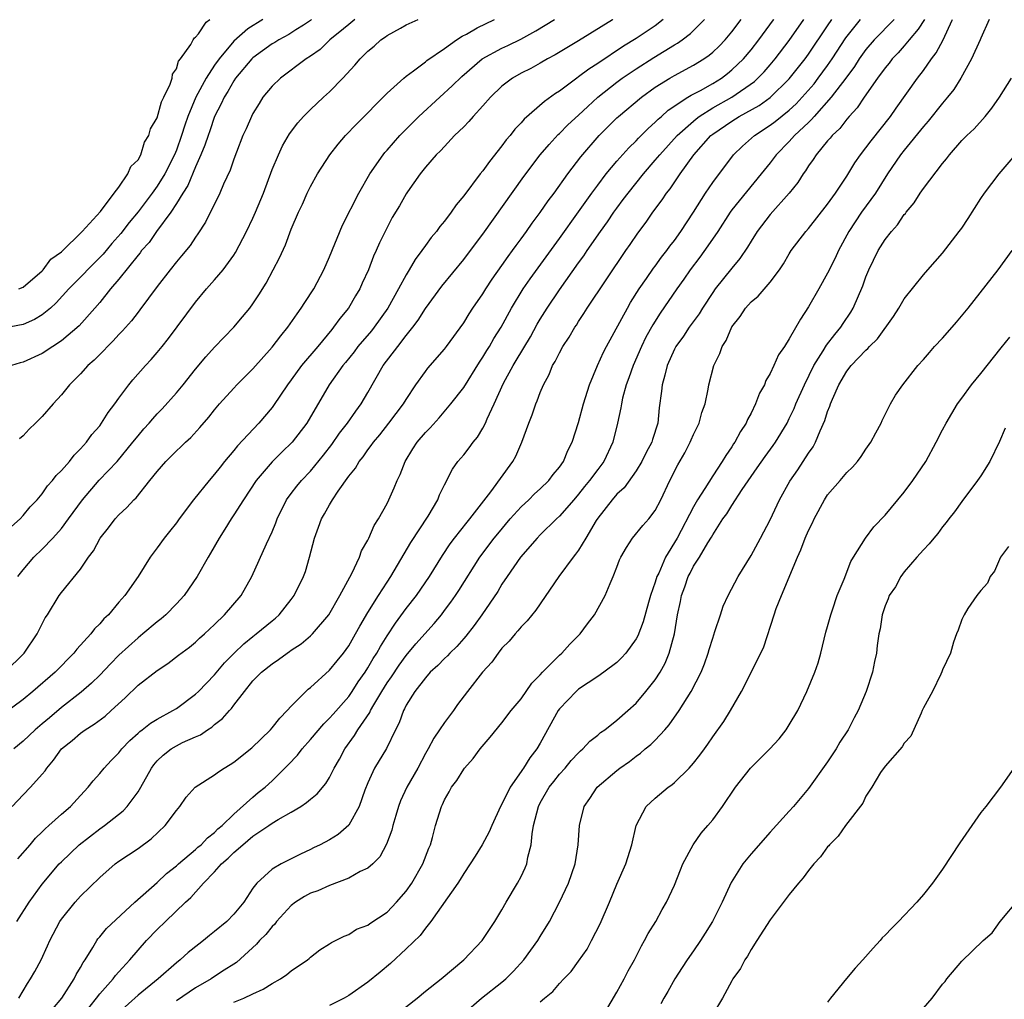
# Model space of a CAD drawing. Units: inches. Extents: x 2520000 to 2523000, y 1563000 to 1563451.
# Drawn here: x 2520307 to 2520409, y 1563349 to 1563451 of the extents above; entities that cross this region are included whole.
import ezdxf

# ---------------------------------------------------------------- set-up
doc = ezdxf.new("R2010")
doc.units = ezdxf.units.IN
doc.header["$MEASUREMENT"] = 0
doc.layers.add('LD25201563_2ft', color=193, linetype='Continuous')

msp = doc.modelspace()

# ---------------------------------------------------------------- linework, layer by layer
at = {"layer": 'LD25201563_2ft'}
for points, elevation in [([(2520368.56, 1563451.1), (2520368.55, 1563451.09), (2520365, 1563448.88), (2520362.57, 1563447.43), (2520361.77, 1563447), (2520361, 1563446.55), (2520360, 1563446), (2520359, 1563445.5), (2520358.09, 1563445), (2520357, 1563444.16), (2520355.79, 1563443), (2520355, 1563442.1), (2520353.99, 1563441), (2520353.53, 1563440.47), (2520353, 1563439.92), (2520352.06, 1563439), (2520351, 1563437.88), (2520350.59, 1563437.41), (2520350.14, 1563437), (2520349, 1563435.7), (2520348.45, 1563435), (2520347.15, 1563433.15), (2520347, 1563432.93), (2520346.31, 1563431.69), (2520345.55, 1563430.45), (2520345, 1563429.42), (2520344.2, 1563427.8), (2520343.86, 1563427), (2520343.58, 1563426.42), (2520343.06, 1563425), (2520342.41, 1563423.59), (2520342.15, 1563423), (2520341.71, 1563422.29), (2520340.96, 1563421), (2520340.07, 1563419.93), (2520339.42, 1563419), (2520339.22, 1563418.78), (2520337.76, 1563417), (2520336.07, 1563415), (2520335, 1563413.52), (2520334.6, 1563413), (2520333.16, 1563410.84), (2520333, 1563410.62), (2520331.62, 1563409), (2520329.38, 1563406.62), (2520329, 1563406.14), (2520328.04, 1563405), (2520327.58, 1563404.42), (2520327, 1563403.66), (2520326.42, 1563403), (2520324.8, 1563401), (2520323.28, 1563399), (2520323, 1563398.61), (2520322.3, 1563397.7), (2520321.73, 1563397), (2520321, 1563395.97), (2520320.27, 1563395), (2520319.03, 1563393), (2520317.64, 1563391), (2520317, 1563390.3), (2520315.91, 1563389), (2520315.43, 1563388.57), (2520315, 1563388.04), (2520314.47, 1563387.53), (2520314.08, 1563387), (2520312.6, 1563385.4), (2520312.3, 1563385), (2520310.34, 1563383), (2520308.03, 1563381), (2520307, 1563380.17), (2520305, 1563378.65)], 6332), ([(2520332.04, 1563451.1), (2520330.45, 1563450.14), (2520329, 1563448.87), (2520327.46, 1563447), (2520327, 1563446.35), (2520326.1, 1563445), (2520325.03, 1563443), (2520324.2, 1563441), (2520323.9, 1563440.1), (2520323.54, 1563439), (2520323, 1563437.49), (2520322.8, 1563437), (2520321.81, 1563435), (2520321, 1563433.72), (2520320.48, 1563433), (2520319, 1563431.05), (2520318.08, 1563429.92), (2520317.21, 1563428.79), (2520316.27, 1563427.73), (2520315.36, 1563426.64), (2520313.72, 1563425), (2520313.38, 1563424.62), (2520311.78, 1563423), (2520310.45, 1563421.55), (2520309.85, 1563421), (2520309, 1563420.31), (2520308.19, 1563419.81), (2520307, 1563419.3), (2520305, 1563418.92)], 6320), ([(2520305.11, 1563383), (2520307.11, 1563385), (2520308.46, 1563387), (2520309.32, 1563388.68), (2520309.54, 1563389), (2520310.77, 1563391), (2520311, 1563391.31), (2520313, 1563393.76), (2520313.84, 1563395), (2520314.34, 1563395.66), (2520315.05, 1563397), (2520315.91, 1563398.09), (2520316.61, 1563399), (2520317, 1563399.42), (2520317.82, 1563400.18), (2520318.57, 1563401), (2520318.8, 1563401.2), (2520320.25, 1563403), (2520321, 1563403.95), (2520321.91, 1563405), (2520323, 1563406.11), (2520323.47, 1563406.53), (2520323.95, 1563407), (2520324.5, 1563407.5), (2520325.46, 1563408.54), (2520326.39, 1563409.61), (2520327, 1563410.38), (2520327.52, 1563411), (2520329, 1563412.66), (2520329.32, 1563413), (2520331, 1563414.68), (2520333, 1563416.91), (2520333.9, 1563418.1), (2520334.64, 1563419), (2520335.6, 1563420.4), (2520336.05, 1563421), (2520336.41, 1563421.59), (2520337.34, 1563423), (2520338.4, 1563425), (2520339, 1563426.36), (2520340.34, 1563429.66), (2520342.05, 1563433), (2520343.2, 1563435), (2520344.59, 1563437), (2520344.77, 1563437.23), (2520345, 1563437.47), (2520346.33, 1563439), (2520347, 1563439.68), (2520348.33, 1563441), (2520350.5, 1563443), (2520351.81, 1563444.19), (2520352.82, 1563445.18), (2520354.93, 1563447), (2520357, 1563448.12), (2520357.6, 1563448.4), (2520358.97, 1563449.05), (2520360.55, 1563449.93), (2520362.47, 1563451.1)], 6330), ([(2520305.79, 1563398.21), (2520306.68, 1563399), (2520307, 1563399.36), (2520307.73, 1563400.27), (2520308.46, 1563401), (2520309, 1563401.63), (2520309.55, 1563402.45), (2520310.07, 1563403), (2520310.47, 1563403.53), (2520311, 1563404.04), (2520311.83, 1563405), (2520312.34, 1563405.66), (2520313, 1563406.3), (2520313.61, 1563407), (2520314.19, 1563407.81), (2520315, 1563408.73), (2520315.2, 1563409), (2520315.89, 1563410.11), (2520316.58, 1563411), (2520317, 1563411.59), (2520318.05, 1563413), (2520318.47, 1563413.53), (2520319.77, 1563415), (2520320.37, 1563415.63), (2520321, 1563416.36), (2520321.52, 1563417), (2520322.17, 1563417.83), (2520325, 1563421.62), (2520326.16, 1563423), (2520327, 1563423.94), (2520327.88, 1563425), (2520329, 1563426.53), (2520329.19, 1563426.81), (2520330.34, 1563429), (2520331, 1563430.37), (2520331.28, 1563431), (2520332.09, 1563433), (2520333, 1563435.45), (2520333.65, 1563437), (2520334.07, 1563437.93), (2520334.81, 1563439.19), (2520335.67, 1563440.33), (2520336.29, 1563441), (2520337, 1563441.71), (2520338.37, 1563443), (2520339, 1563443.56), (2520340.4, 1563445), (2520341.65, 1563446.35), (2520342.2, 1563447), (2520343, 1563447.8), (2520343.65, 1563448.35), (2520344.36, 1563449), (2520344.85, 1563449.32), (2520345, 1563449.44), (2520346.42, 1563450.21), (2520347, 1563450.57), (2520348.24, 1563451.1)], 6326), ([(2520337.1, 1563451.1), (2520337, 1563451.02), (2520336.28, 1563450.51), (2520335.49, 1563450.03), (2520334.74, 1563449.55), (2520333.71, 1563449), (2520333.28, 1563448.72), (2520333, 1563448.56), (2520331, 1563447.13), (2520330.87, 1563447), (2520329.19, 1563445), (2520329, 1563444.72), (2520328.39, 1563443.61), (2520327.99, 1563443), (2520327.69, 1563442.31), (2520327, 1563441), (2520326.5, 1563439.5), (2520326.31, 1563439), (2520325.99, 1563438.01), (2520325.57, 1563437), (2520325, 1563435.74), (2520324.19, 1563433.81), (2520323.68, 1563433), (2520323, 1563431.9), (2520322.41, 1563431), (2520320.93, 1563429), (2520320.15, 1563427.85), (2520319.38, 1563427), (2520319.22, 1563426.78), (2520319, 1563426.52), (2520317, 1563424.02), (2520316.14, 1563423), (2520315, 1563421.59), (2520314.5, 1563421), (2520312.85, 1563419.15), (2520311, 1563417.58), (2520310.09, 1563417), (2520309, 1563416.28), (2520307, 1563415.36), (2520306.71, 1563415.29), (2520305.8, 1563415)], 6322), ([(2520305.87, 1563369), (2520307, 1563370.2), (2520307.78, 1563371), (2520309, 1563372.38), (2520309.29, 1563372.71), (2520309.47, 1563373), (2520310.18, 1563373.82), (2520311.02, 1563375), (2520312.11, 1563375.89), (2520313, 1563376.66), (2520313.48, 1563377), (2520314.42, 1563377.58), (2520315.57, 1563378.43), (2520316.2, 1563379), (2520317.65, 1563380.35), (2520319, 1563381.67), (2520321, 1563383.2), (2520322.1, 1563383.9), (2520323.22, 1563384.78), (2520324.38, 1563385.62), (2520325, 1563386.14), (2520325.43, 1563386.57), (2520325.94, 1563387), (2520327, 1563387.99), (2520328.04, 1563389), (2520329.77, 1563391), (2520330.89, 1563393), (2520332.42, 1563396.42), (2520333, 1563397.66), (2520333.39, 1563398.61), (2520333.52, 1563399), (2520334.51, 1563401), (2520335, 1563401.66), (2520335.58, 1563402.42), (2520336.06, 1563403), (2520337, 1563404), (2520338.35, 1563405.65), (2520339.23, 1563406.77), (2520340.05, 1563407.95), (2520340.88, 1563409), (2520341.74, 1563410.26), (2520342.3, 1563411), (2520343, 1563412.19), (2520344.61, 1563415), (2520346.11, 1563417), (2520347, 1563418.15), (2520347.68, 1563419), (2520348.25, 1563419.75), (2520349, 1563420.96), (2520350.72, 1563423.29), (2520353, 1563426.06), (2520353.71, 1563427), (2520355, 1563428.73), (2520359.28, 1563434.72), (2520361, 1563437), (2520361.91, 1563438.09), (2520362.87, 1563439.13), (2520363, 1563439.23), (2520363.88, 1563440.12), (2520365, 1563441.15), (2520365.95, 1563442.05), (2520367, 1563443), (2520369, 1563444.59), (2520369.56, 1563445), (2520371, 1563445.97), (2520372.85, 1563447.15), (2520375, 1563448.47), (2520375.34, 1563448.66), (2520375.82, 1563449), (2520376.68, 1563449.67), (2520378.13, 1563451.1)], 6336), ([(2520373.84, 1563451.1), (2520373, 1563450.46), (2520372.47, 1563450.12), (2520371, 1563449.12), (2520369.68, 1563448.32), (2520367, 1563446.53), (2520366.06, 1563445.94), (2520365, 1563445.12), (2520364.83, 1563445), (2520363, 1563443.64), (2520362.6, 1563443.4), (2520361.43, 1563442.57), (2520359.3, 1563440.7), (2520359, 1563440.34), (2520358.34, 1563439.66), (2520357.84, 1563439), (2520357.45, 1563438.55), (2520357, 1563437.94), (2520355.69, 1563436.31), (2520355, 1563435.33), (2520354.73, 1563435), (2520353, 1563432.7), (2520352.22, 1563431.78), (2520351.69, 1563431), (2520351, 1563430.09), (2520350.5, 1563429.5), (2520350.15, 1563429), (2520349.62, 1563428.38), (2520349, 1563427.55), (2520348.62, 1563427), (2520347.93, 1563426.07), (2520347.31, 1563425), (2520347, 1563424.49), (2520346.2, 1563423), (2520345.08, 1563421), (2520343.64, 1563419), (2520343.36, 1563418.64), (2520341.96, 1563417), (2520341.55, 1563416.45), (2520340.66, 1563415.34), (2520340.37, 1563415), (2520338.94, 1563413), (2520336.61, 1563409), (2520335.08, 1563407), (2520334.02, 1563405.98), (2520333, 1563404.95), (2520331.33, 1563403), (2520330, 1563401), (2520329, 1563399.42), (2520328.71, 1563399), (2520328.06, 1563397.94), (2520327.47, 1563397), (2520326.58, 1563395.42), (2520326.33, 1563395), (2520325.19, 1563393), (2520323.81, 1563391), (2520323, 1563390.13), (2520321.91, 1563389), (2520321.42, 1563388.58), (2520321, 1563388.25), (2520319.51, 1563387), (2520319, 1563386.6), (2520317, 1563384.78), (2520316.11, 1563383.89), (2520315, 1563382.71), (2520314.15, 1563381.85), (2520313.08, 1563380.92), (2520311, 1563379.31), (2520309.74, 1563378.26), (2520309, 1563377.61), (2520308.27, 1563377), (2520307, 1563375.8), (2520306.05, 1563375)], 6334), ([(2520306.36, 1563357), (2520307.64, 1563359), (2520309, 1563360.9), (2520310.78, 1563363), (2520311, 1563363.23), (2520312.87, 1563365), (2520315, 1563366.65), (2520315.5, 1563367), (2520317.44, 1563368.56), (2520317.86, 1563369), (2520319, 1563370.54), (2520319.28, 1563371), (2520320.39, 1563373), (2520320.65, 1563373.35), (2520321, 1563373.75), (2520321.64, 1563374.36), (2520322.46, 1563375), (2520323, 1563375.33), (2520323.66, 1563375.66), (2520325, 1563376.28), (2520325.51, 1563376.49), (2520326.24, 1563377), (2520326.71, 1563377.29), (2520327, 1563377.55), (2520327.83, 1563378.17), (2520328.54, 1563379), (2520328.77, 1563379.23), (2520329, 1563379.56), (2520330.11, 1563381), (2520331, 1563382.1), (2520331.45, 1563382.55), (2520331.88, 1563383), (2520333, 1563383.89), (2520333.68, 1563384.32), (2520334.56, 1563385), (2520334.83, 1563385.17), (2520335, 1563385.3), (2520336.03, 1563385.97), (2520337, 1563386.81), (2520337.2, 1563387), (2520338.92, 1563389), (2520340.07, 1563391), (2520341.31, 1563393.31), (2520342.12, 1563395), (2520342.34, 1563395.66), (2520343, 1563396.78), (2520343.11, 1563397), (2520343.67, 1563398.33), (2520344.11, 1563399), (2520345, 1563400.61), (2520345.2, 1563401), (2520345.76, 1563402.24), (2520346.06, 1563403), (2520346.37, 1563403.63), (2520346.9, 1563405), (2520347.7, 1563406.3), (2520348.15, 1563407), (2520349, 1563408.01), (2520349.5, 1563408.5), (2520350.45, 1563409.55), (2520351.66, 1563411), (2520353, 1563412.73), (2520354.65, 1563415.35), (2520355, 1563415.87), (2520355.41, 1563416.59), (2520355.68, 1563417), (2520356.16, 1563417.84), (2520356.9, 1563419), (2520358, 1563421), (2520359.22, 1563423), (2520359.94, 1563424.06), (2520363, 1563428.27), (2520365, 1563431.05), (2520366.38, 1563433), (2520367, 1563433.84), (2520367.89, 1563435), (2520369, 1563436.32), (2520370.26, 1563437.74), (2520371, 1563438.44), (2520371.27, 1563438.73), (2520372.25, 1563439.75), (2520373, 1563440.39), (2520373.3, 1563440.7), (2520373.66, 1563441), (2520374.36, 1563441.64), (2520376.41, 1563443), (2520376.77, 1563443.23), (2520377.72, 1563443.72), (2520379, 1563444.45), (2520379.91, 1563445), (2520380.53, 1563445.47), (2520381, 1563445.85), (2520382.21, 1563447), (2520383, 1563447.95), (2520383.82, 1563449), (2520385.36, 1563451.07), (2520385.38, 1563451.1)], 6340), ([(2520306.46, 1563363.54), (2520307.73, 1563365), (2520308.31, 1563365.69), (2520309, 1563366.35), (2520309.32, 1563366.68), (2520309.7, 1563367), (2520311, 1563368.18), (2520311.94, 1563369), (2520313, 1563370.16), (2520313.8, 1563371), (2520314.31, 1563371.69), (2520315, 1563372.43), (2520315.46, 1563373), (2520316.2, 1563373.8), (2520317, 1563374.61), (2520317.3, 1563375), (2520318.13, 1563375.87), (2520319, 1563376.64), (2520319.18, 1563376.82), (2520319.44, 1563377), (2520320.3, 1563377.7), (2520321, 1563378.12), (2520322.65, 1563379), (2520323, 1563379.22), (2520325, 1563380.7), (2520325.32, 1563381), (2520327, 1563382.74), (2520328.03, 1563383.97), (2520329.04, 1563385), (2520330.03, 1563385.97), (2520331, 1563386.74), (2520331.35, 1563387), (2520333, 1563388.38), (2520333.34, 1563388.66), (2520333.72, 1563389), (2520335, 1563390.6), (2520335.31, 1563391), (2520336.29, 1563393), (2520336.47, 1563393.53), (2520336.92, 1563395), (2520337.42, 1563397), (2520337.86, 1563398.14), (2520338.14, 1563399), (2520338.47, 1563399.53), (2520339, 1563400.48), (2520339.31, 1563401), (2520339.91, 1563401.91), (2520341, 1563403.46), (2520341.7, 1563404.3), (2520342.1, 1563405), (2520342.51, 1563405.49), (2520343, 1563406.21), (2520343.35, 1563406.65), (2520343.58, 1563407), (2520344.23, 1563407.77), (2520345.2, 1563409), (2520346.73, 1563411), (2520347, 1563411.46), (2520348.01, 1563413), (2520349, 1563414.4), (2520349.26, 1563414.74), (2520351, 1563416.71), (2520351.22, 1563417), (2520353, 1563419.47), (2520353.59, 1563420.41), (2520353.97, 1563421), (2520355, 1563422.49), (2520355.31, 1563423), (2520355.98, 1563424.02), (2520357, 1563425.45), (2520357.63, 1563426.37), (2520358.11, 1563427), (2520358.47, 1563427.53), (2520359, 1563428.23), (2520359.56, 1563429), (2520360.14, 1563429.86), (2520361, 1563430.98), (2520361.82, 1563432.18), (2520362.45, 1563433), (2520363.89, 1563435), (2520365.23, 1563436.77), (2520367.15, 1563439), (2520369, 1563440.85), (2520369.17, 1563441), (2520371.55, 1563443), (2520373, 1563444.04), (2520374.52, 1563445), (2520375, 1563445.28), (2520377, 1563446.35), (2520378.07, 1563447), (2520378.62, 1563447.38), (2520379, 1563447.71), (2520379.66, 1563448.34), (2520380.29, 1563449), (2520381, 1563449.84), (2520381.97, 1563451.1)], 6338), ([(2520306.46, 1563393), (2520307, 1563393.68), (2520308.13, 1563395), (2520309, 1563395.86), (2520310.1, 1563397), (2520311, 1563398.01), (2520311.75, 1563399), (2520313.21, 1563401), (2520314.96, 1563403.04), (2520316.81, 1563405), (2520318.46, 1563407), (2520319, 1563407.69), (2520319.61, 1563408.39), (2520320.16, 1563409), (2520320.54, 1563409.46), (2520321, 1563409.96), (2520321.51, 1563410.49), (2520323, 1563412.16), (2520323.7, 1563413), (2520325, 1563414.63), (2520326.08, 1563415.92), (2520327, 1563416.93), (2520329, 1563419), (2520329.92, 1563420.08), (2520330.68, 1563421), (2520331, 1563421.44), (2520331.62, 1563422.38), (2520332.39, 1563423.61), (2520333.12, 1563425), (2520333.76, 1563426.24), (2520334.39, 1563427.61), (2520335, 1563429.23), (2520335.76, 1563431), (2520336.16, 1563431.84), (2520336.66, 1563433), (2520337, 1563433.68), (2520337.73, 1563435), (2520339.04, 1563437), (2520339.9, 1563438.1), (2520340.65, 1563439), (2520341.8, 1563440.2), (2520345, 1563443.42), (2520346.74, 1563445), (2520347, 1563445.22), (2520347.77, 1563445.77), (2520349, 1563446.7), (2520349.16, 1563446.84), (2520351, 1563448.08), (2520352.26, 1563449), (2520352.83, 1563449.36), (2520353.29, 1563449.6), (2520354.4, 1563450.25), (2520356.21, 1563451.1)], 6328), ([(2520306.54, 1563349), (2520307.46, 1563350.54), (2520307.78, 1563351), (2520308.23, 1563351.77), (2520308.88, 1563353), (2520309.56, 1563354.44), (2520309.79, 1563355), (2520310.85, 1563357), (2520311, 1563357.23), (2520312.45, 1563359), (2520313, 1563359.63), (2520315, 1563361.6), (2520316.61, 1563363), (2520317, 1563363.28), (2520319, 1563364.61), (2520320.38, 1563365.62), (2520321.85, 1563367), (2520323, 1563368.57), (2520323.36, 1563369), (2520324.02, 1563369.98), (2520324.97, 1563371.03), (2520327, 1563372.31), (2520327.39, 1563372.61), (2520328.01, 1563373), (2520328.63, 1563373.37), (2520329, 1563373.62), (2520330.87, 1563375.13), (2520332.83, 1563377), (2520333, 1563377.19), (2520333.79, 1563378.21), (2520334.58, 1563379), (2520335, 1563379.46), (2520336.53, 1563381), (2520336.77, 1563381.23), (2520337, 1563381.4), (2520339, 1563383.22), (2520339.8, 1563384.2), (2520340.44, 1563385), (2520341, 1563385.77), (2520341.72, 1563387), (2520342.17, 1563387.83), (2520343, 1563389.24), (2520344.1, 1563391), (2520345, 1563392.41), (2520345.39, 1563393), (2520347.47, 1563396.53), (2520349.29, 1563399.29), (2520350.31, 1563401), (2520350.49, 1563401.51), (2520351, 1563402.57), (2520351.82, 1563404.18), (2520352.4, 1563405), (2520353, 1563405.7), (2520353.57, 1563406.43), (2520353.98, 1563407), (2520354.45, 1563407.55), (2520355, 1563408.48), (2520355.27, 1563409), (2520355.46, 1563409.46), (2520356.18, 1563411), (2520357.16, 1563413.16), (2520358.16, 1563415), (2520358.48, 1563415.52), (2520359.98, 1563418.02), (2520360.69, 1563419.31), (2520361, 1563419.83), (2520361.72, 1563421), (2520363, 1563422.91), (2520365, 1563425.71), (2520365.55, 1563426.45), (2520365.91, 1563427), (2520367.29, 1563429), (2520368, 1563430), (2520368.68, 1563431), (2520369, 1563431.44), (2520369.67, 1563432.33), (2520370.16, 1563433), (2520371.76, 1563435), (2520373, 1563436.43), (2520373.47, 1563437), (2520375.29, 1563439), (2520377, 1563440.52), (2520377.26, 1563440.74), (2520377.6, 1563441), (2520379, 1563441.89), (2520381, 1563443.02), (2520383.35, 1563444.65), (2520383.73, 1563445), (2520384.36, 1563445.64), (2520385, 1563446.37), (2520385.53, 1563447), (2520387, 1563448.93), (2520388.53, 1563451.1)], 6342), ([(2520306.54, 1563423), (2520307, 1563423.19), (2520309, 1563424.89), (2520309.1, 1563425), (2520309.9, 1563426.1), (2520311, 1563426.89), (2520313.16, 1563429), (2520315.07, 1563431.07), (2520316.5, 1563433), (2520317, 1563433.63), (2520317.95, 1563435), (2520318.24, 1563435.76), (2520319, 1563436.48), (2520319.29, 1563437), (2520319.69, 1563438.31), (2520320.12, 1563439), (2520320.3, 1563439.7), (2520321, 1563440.84), (2520321.46, 1563442.54), (2520321.7, 1563443), (2520322.37, 1563444.37), (2520322.55, 1563445), (2520322.59, 1563445.41), (2520323, 1563445.97), (2520323.23, 1563446.77), (2520323.44, 1563447), (2520324.51, 1563448.51), (2520324.76, 1563449), (2520324.9, 1563449.2), (2520325, 1563449.26), (2520325.3, 1563449.63), (2520326.13, 1563450.83), (2520326.49, 1563451.1)], 6318), ([(2520341.64, 1563451.1), (2520341, 1563450.6), (2520340.46, 1563450.13), (2520339.03, 1563449), (2520338, 1563448), (2520337, 1563447.28), (2520336.56, 1563447), (2520333.86, 1563445), (2520333, 1563444.17), (2520332.04, 1563443), (2520331.64, 1563442.36), (2520331, 1563441.3), (2520330.84, 1563441), (2520330.29, 1563439.71), (2520329.96, 1563439), (2520329.27, 1563437.27), (2520329, 1563436.54), (2520328.62, 1563435.38), (2520327.94, 1563433.94), (2520327.55, 1563433), (2520326.04, 1563429.96), (2520325.25, 1563428.75), (2520325, 1563428.41), (2520324.45, 1563427.55), (2520323.54, 1563426.46), (2520323, 1563425.83), (2520322.35, 1563425), (2520321, 1563423.26), (2520319.19, 1563420.81), (2520319, 1563420.59), (2520318.31, 1563419.69), (2520317.38, 1563418.62), (2520317, 1563418.25), (2520316.41, 1563417.58), (2520315.81, 1563417), (2520315.43, 1563416.57), (2520315, 1563416.17), (2520314.43, 1563415.57), (2520313.77, 1563415), (2520313, 1563414.14), (2520311.84, 1563413), (2520311, 1563411.95), (2520310.13, 1563411), (2520309, 1563409.68), (2520308.31, 1563409), (2520307.64, 1563408.36), (2520307, 1563407.68), (2520306.64, 1563407.36)], 6324), ([(2520310.1, 1563347.9), (2520311.03, 1563349), (2520312.33, 1563351), (2520312.54, 1563351.46), (2520313, 1563352.21), (2520313.27, 1563352.73), (2520313.48, 1563353), (2520314.29, 1563354.29), (2520314.69, 1563355), (2520314.82, 1563355.18), (2520315, 1563355.38), (2520315.72, 1563356.28), (2520318.66, 1563359), (2520321, 1563361.07), (2520321.99, 1563362.01), (2520323, 1563362.79), (2520323.24, 1563363), (2520325, 1563364.5), (2520325.25, 1563364.75), (2520325.58, 1563365), (2520326.26, 1563365.74), (2520327, 1563366.27), (2520327.35, 1563366.65), (2520327.8, 1563367), (2520329, 1563368.18), (2520331, 1563369.97), (2520331.56, 1563370.44), (2520332.26, 1563371), (2520333, 1563371.68), (2520334.67, 1563373.33), (2520335.64, 1563374.36), (2520336.13, 1563375), (2520337, 1563375.97), (2520338.39, 1563377.61), (2520339, 1563378.21), (2520339.36, 1563378.64), (2520341, 1563380.49), (2520341.35, 1563381), (2520342, 1563382), (2520342.71, 1563383), (2520343, 1563383.45), (2520343.56, 1563384.44), (2520343.93, 1563385), (2520344.3, 1563385.7), (2520345, 1563386.81), (2520345.87, 1563388.13), (2520347, 1563389.64), (2520348.07, 1563391), (2520349.44, 1563393), (2520350.8, 1563395.2), (2520351.6, 1563396.4), (2520352.05, 1563397), (2520353.35, 1563398.65), (2520353.65, 1563399), (2520355.84, 1563401.84), (2520358.13, 1563405), (2520358.44, 1563405.56), (2520359.08, 1563407), (2520359.8, 1563409), (2520360.14, 1563409.86), (2520360.53, 1563411), (2520360.68, 1563411.32), (2520361, 1563412.21), (2520361.32, 1563413), (2520361.91, 1563414.09), (2520362.28, 1563415), (2520362.57, 1563415.43), (2520363, 1563416.35), (2520363.36, 1563417), (2520364.02, 1563417.98), (2520364.61, 1563419), (2520364.78, 1563419.22), (2520365, 1563419.59), (2520365.56, 1563420.44), (2520365.91, 1563421), (2520369.92, 1563427), (2520370.37, 1563427.63), (2520371.17, 1563428.83), (2520372.04, 1563429.96), (2520372.75, 1563431), (2520373.72, 1563432.29), (2520374.18, 1563433), (2520374.55, 1563433.45), (2520375.59, 1563435), (2520377.04, 1563437), (2520378.81, 1563439), (2520379, 1563439.15), (2520381, 1563440.52), (2520381.77, 1563441), (2520383.85, 1563442.15), (2520385, 1563442.98), (2520387, 1563444.92), (2520388.64, 1563447), (2520389, 1563447.49), (2520391, 1563450.47), (2520391.44, 1563451.1)], 6344), ([(2520313.33, 1563347.33), (2520314.67, 1563349), (2520315, 1563349.44), (2520316.4, 1563351), (2520316.65, 1563351.35), (2520317, 1563351.75), (2520318.13, 1563353), (2520319, 1563354.01), (2520319.9, 1563355), (2520321, 1563356.15), (2520321.87, 1563357), (2520323.95, 1563359), (2520324.51, 1563359.49), (2520325.84, 1563361), (2520327, 1563362.18), (2520327.72, 1563363), (2520328.4, 1563363.6), (2520329, 1563364.18), (2520329.94, 1563365), (2520331, 1563365.9), (2520332.65, 1563367), (2520333, 1563367.25), (2520333.63, 1563367.63), (2520335, 1563368.41), (2520335.99, 1563369), (2520336.59, 1563369.41), (2520337, 1563369.77), (2520337.69, 1563370.31), (2520338.61, 1563371.39), (2520339, 1563372.03), (2520339.49, 1563373), (2520340.05, 1563373.95), (2520340.6, 1563375), (2520341.61, 1563376.39), (2520341.96, 1563377), (2520343.19, 1563378.81), (2520343.27, 1563379), (2520343.61, 1563379.61), (2520344.44, 1563381), (2520345, 1563381.9), (2520345.46, 1563382.54), (2520346.25, 1563383.75), (2520347, 1563384.76), (2520348.02, 1563385.98), (2520349.92, 1563388.08), (2520350.67, 1563389), (2520351, 1563389.44), (2520351.67, 1563390.33), (2520352.13, 1563391), (2520352.48, 1563391.52), (2520354.69, 1563395), (2520356.2, 1563397), (2520356.56, 1563397.44), (2520357.87, 1563399), (2520359, 1563400.26), (2520359.79, 1563401), (2520360.39, 1563401.61), (2520361, 1563402.15), (2520361.89, 1563403), (2520362.36, 1563403.64), (2520363, 1563404.42), (2520363.41, 1563405), (2520363.87, 1563406.13), (2520364.32, 1563407), (2520365, 1563409.06), (2520365.52, 1563411), (2520366.15, 1563413), (2520366.98, 1563415), (2520367.61, 1563416.39), (2520367.92, 1563417), (2520370.09, 1563421), (2520370.42, 1563421.58), (2520371.33, 1563423), (2520372.1, 1563424.1), (2520372.83, 1563425.17), (2520373, 1563425.39), (2520373.67, 1563426.33), (2520374.21, 1563427), (2520374.54, 1563427.46), (2520375, 1563428.05), (2520375.68, 1563429), (2520376.99, 1563431), (2520378.25, 1563433), (2520379, 1563434.11), (2520381.16, 1563437), (2520382.1, 1563437.9), (2520383.35, 1563439), (2520385, 1563440.08), (2520385.52, 1563440.48), (2520387, 1563441.66), (2520387.7, 1563442.3), (2520388.35, 1563443), (2520389.58, 1563444.42), (2520390.03, 1563445), (2520391, 1563446.31), (2520391.49, 1563447), (2520392.91, 1563449.2), (2520394.15, 1563450.77), (2520394.44, 1563451.1)], 6346), ([(2520397.95, 1563451.1), (2520395.85, 1563449), (2520395, 1563448), (2520394.3, 1563447), (2520393.8, 1563446.2), (2520392.9, 1563445), (2520391.37, 1563443), (2520389.6, 1563441), (2520389.33, 1563440.67), (2520389, 1563440.37), (2520387.55, 1563439), (2520387, 1563438.39), (2520385.62, 1563437), (2520385, 1563436.17), (2520384.06, 1563435), (2520381, 1563431.24), (2520380.83, 1563431), (2520379.53, 1563429), (2520378.51, 1563427.49), (2520377.67, 1563426.33), (2520376.66, 1563425), (2520375.99, 1563424.01), (2520375.25, 1563423), (2520373.51, 1563420.49), (2520372.74, 1563419.26), (2520372.03, 1563417.97), (2520371.56, 1563417), (2520370.69, 1563415), (2520370.26, 1563413.74), (2520369.98, 1563413), (2520369.6, 1563411.6), (2520369.47, 1563411), (2520369.41, 1563410.59), (2520369.07, 1563409), (2520368.57, 1563407), (2520367.64, 1563405), (2520367, 1563404.16), (2520366.15, 1563403), (2520365.63, 1563402.37), (2520365, 1563401.58), (2520364.5, 1563401), (2520363, 1563399.29), (2520362.68, 1563399), (2520361, 1563397.34), (2520360.67, 1563397), (2520358.93, 1563395), (2520357.54, 1563393), (2520357, 1563392.18), (2520356.57, 1563391.43), (2520354.91, 1563389), (2520354.11, 1563387.89), (2520353.22, 1563386.78), (2520353, 1563386.54), (2520352.3, 1563385.7), (2520351.57, 1563385), (2520351.3, 1563384.7), (2520351, 1563384.43), (2520350.3, 1563383.7), (2520349.5, 1563383), (2520349, 1563382.43), (2520347.9, 1563381), (2520347, 1563379.56), (2520346.82, 1563379.18), (2520346.71, 1563379), (2520346.26, 1563377.74), (2520345.87, 1563377), (2520344.94, 1563375.06), (2520343.7, 1563373), (2520343, 1563371.46), (2520342.69, 1563370.69), (2520342.08, 1563369), (2520341, 1563367.06), (2520339.91, 1563366.09), (2520339, 1563365.5), (2520338.03, 1563365), (2520337.32, 1563364.68), (2520337, 1563364.51), (2520335.97, 1563364.03), (2520334.65, 1563363.35), (2520333.93, 1563363), (2520333, 1563362.46), (2520331.41, 1563361), (2520331, 1563360.47), (2520330.06, 1563359), (2520329, 1563357.77), (2520328.27, 1563357), (2520327, 1563355.95), (2520326.47, 1563355.53), (2520325.85, 1563355), (2520325.36, 1563354.64), (2520324.24, 1563353.76), (2520323.41, 1563353), (2520323, 1563352.69), (2520321.09, 1563351), (2520319, 1563349.3), (2520317, 1563347.49)], 6348), ([(2520401.13, 1563451.1), (2520400.47, 1563450.1), (2520399.52, 1563449), (2520399, 1563448.37), (2520398.36, 1563447.64), (2520397.74, 1563447), (2520397.43, 1563446.57), (2520397, 1563446.06), (2520396.22, 1563445), (2520394.82, 1563443), (2520394.1, 1563441.9), (2520393.26, 1563441), (2520393, 1563440.7), (2520392.26, 1563439.74), (2520391.47, 1563439), (2520391.26, 1563438.74), (2520391, 1563438.44), (2520389.8, 1563437), (2520389.49, 1563436.51), (2520389, 1563435.83), (2520388.68, 1563435.32), (2520388.44, 1563435), (2520387.88, 1563434.12), (2520386.99, 1563433), (2520385, 1563430.77), (2520383.63, 1563429), (2520383, 1563427.99), (2520382.63, 1563427.37), (2520381.83, 1563426.17), (2520381, 1563425.18), (2520379.27, 1563423), (2520379, 1563422.62), (2520377.94, 1563421), (2520377.58, 1563420.42), (2520376.55, 1563419), (2520375.94, 1563418.06), (2520375.15, 1563417), (2520375, 1563416.71), (2520374.23, 1563415), (2520374.01, 1563413.99), (2520373.71, 1563413), (2520373.67, 1563412.33), (2520373.42, 1563410.58), (2520373.26, 1563409), (2520372.71, 1563407.29), (2520372.64, 1563407), (2520372.06, 1563405.94), (2520371.6, 1563405), (2520371, 1563404.03), (2520369.76, 1563402.24), (2520369, 1563401.57), (2520368.49, 1563401), (2520367, 1563399.08), (2520366.85, 1563398.85), (2520365.77, 1563397), (2520365, 1563395.73), (2520364.69, 1563395.31), (2520364.43, 1563395), (2520362.93, 1563393), (2520360.52, 1563389.48), (2520359.63, 1563388.37), (2520359, 1563387.75), (2520358.67, 1563387.33), (2520358.36, 1563387), (2520357.75, 1563386.25), (2520357, 1563385.5), (2520356.59, 1563385), (2520355.94, 1563384.06), (2520354.97, 1563383), (2520353.4, 1563381), (2520352.37, 1563379.63), (2520351.94, 1563379), (2520351.53, 1563378.47), (2520351, 1563377.76), (2520350.49, 1563377), (2520349.87, 1563376.13), (2520349.28, 1563375), (2520349, 1563374.51), (2520348.2, 1563373), (2520347.06, 1563371), (2520346.4, 1563369.6), (2520346.18, 1563369), (2520345.93, 1563368.07), (2520345.6, 1563367), (2520345.49, 1563366.51), (2520344.95, 1563365.05), (2520344.25, 1563363.75), (2520343.5, 1563363), (2520343, 1563362.57), (2520342.2, 1563362.2), (2520341, 1563361.53), (2520339, 1563360.76), (2520337.79, 1563360.21), (2520337, 1563359.94), (2520336.38, 1563359.62), (2520335.43, 1563359), (2520335, 1563358.67), (2520333.45, 1563357), (2520333.27, 1563356.73), (2520333, 1563356.46), (2520332.35, 1563355.65), (2520331.68, 1563355), (2520331.38, 1563354.62), (2520329.27, 1563352.73), (2520327.73, 1563351.73), (2520326.64, 1563351), (2520325, 1563350.07), (2520323, 1563348.73)], 6350), ([(2520329, 1563348.57), (2520330.05, 1563349), (2520331, 1563349.46), (2520332.06, 1563349.94), (2520333, 1563350.54), (2520333.88, 1563351), (2520334.55, 1563351.45), (2520335, 1563351.86), (2520336.71, 1563353), (2520336.87, 1563353.13), (2520337, 1563353.28), (2520337.97, 1563354.03), (2520339, 1563354.66), (2520339.19, 1563354.81), (2520339.63, 1563355), (2520340.52, 1563355.48), (2520341, 1563355.63), (2520341.82, 1563356.18), (2520343, 1563356.6), (2520343.22, 1563356.78), (2520345, 1563357.98), (2520345.97, 1563359), (2520347, 1563360.17), (2520347.59, 1563361), (2520348.75, 1563363), (2520349.36, 1563364.64), (2520349.54, 1563365), (2520349.76, 1563365.77), (2520350.07, 1563367), (2520350.68, 1563369), (2520350.8, 1563369.2), (2520351, 1563369.69), (2520351.48, 1563370.52), (2520351.74, 1563371), (2520352.28, 1563371.72), (2520353, 1563372.89), (2520353.08, 1563373), (2520353.98, 1563374.02), (2520354.72, 1563375), (2520355.78, 1563376.22), (2520357, 1563377.72), (2520357.97, 1563379), (2520359, 1563380.24), (2520360.13, 1563381.88), (2520361, 1563382.74), (2520361.23, 1563383), (2520363, 1563384.79), (2520363.24, 1563385), (2520364.08, 1563385.92), (2520365.17, 1563387), (2520365.94, 1563388.06), (2520366.65, 1563389), (2520367.77, 1563391), (2520368.28, 1563392.28), (2520368.62, 1563393), (2520369, 1563393.97), (2520369.28, 1563394.72), (2520369.41, 1563395), (2520369.99, 1563396.01), (2520370.64, 1563397), (2520371.7, 1563398.3), (2520372.32, 1563399), (2520373, 1563399.89), (2520373.58, 1563401), (2520374.53, 1563403), (2520375.37, 1563404.63), (2520376.09, 1563405.91), (2520376.65, 1563407), (2520376.75, 1563407.25), (2520377, 1563407.81), (2520377.59, 1563409), (2520377.88, 1563410.12), (2520378.22, 1563411), (2520378.54, 1563412.54), (2520378.6, 1563413), (2520379.13, 1563415), (2520379.73, 1563416.27), (2520379.99, 1563417), (2520380.39, 1563417.61), (2520381, 1563419.03), (2520381.88, 1563420.12), (2520382.43, 1563421), (2520383, 1563421.64), (2520383.74, 1563422.26), (2520385, 1563423.71), (2520385.98, 1563425), (2520386.39, 1563425.61), (2520387, 1563426.68), (2520387.2, 1563427), (2520388.73, 1563429), (2520389, 1563429.3), (2520391, 1563431.85), (2520391.81, 1563433), (2520393, 1563434.76), (2520393.85, 1563436.15), (2520394.44, 1563437), (2520395, 1563437.71), (2520395.54, 1563438.46), (2520397.55, 1563441), (2520398.14, 1563441.86), (2520400.4, 1563445), (2520401, 1563445.81), (2520401.83, 1563447), (2520402.35, 1563447.65), (2520403.05, 1563449), (2520404.02, 1563451.05), (2520404.04, 1563451.1)], 6352), ([(2520407.86, 1563451.1), (2520407, 1563449.17), (2520406.94, 1563449), (2520406.01, 1563447), (2520404.92, 1563445), (2520404.18, 1563443.82), (2520403.53, 1563443), (2520403, 1563442.38), (2520401.5, 1563440.5), (2520401, 1563439.94), (2520399, 1563437.49), (2520398.61, 1563437), (2520397.25, 1563435), (2520396, 1563433), (2520394.54, 1563431), (2520393.2, 1563429), (2520392.13, 1563427), (2520391.78, 1563426.22), (2520391, 1563424.65), (2520390.07, 1563423), (2520389, 1563421.13), (2520388.16, 1563419.84), (2520387, 1563417.79), (2520386.49, 1563417), (2520385.88, 1563416.12), (2520385.39, 1563415), (2520385, 1563414.18), (2520384.56, 1563413.44), (2520384.4, 1563413), (2520383.89, 1563412.11), (2520383.47, 1563411), (2520383, 1563410.05), (2520382.63, 1563409.37), (2520382.48, 1563409), (2520381.89, 1563408.11), (2520381.3, 1563407), (2520381.17, 1563406.83), (2520381, 1563406.53), (2520380.37, 1563405.63), (2520380, 1563405), (2520379, 1563403.51), (2520378.19, 1563402.19), (2520377.42, 1563401), (2520377, 1563400.26), (2520375.29, 1563397), (2520374.08, 1563395), (2520373.36, 1563393.36), (2520373.18, 1563393), (2520373, 1563392.41), (2520372.5, 1563391), (2520372.29, 1563390.29), (2520371.75, 1563388.25), (2520371.18, 1563386.82), (2520371, 1563386.49), (2520369.93, 1563385), (2520369.49, 1563384.51), (2520369, 1563384.03), (2520367.65, 1563383), (2520367, 1563382.55), (2520365, 1563381.23), (2520364.73, 1563381), (2520363, 1563379.18), (2520362.87, 1563379), (2520361, 1563375.62), (2520360.63, 1563375), (2520359.92, 1563374.08), (2520359.24, 1563373), (2520359.13, 1563372.87), (2520359, 1563372.65), (2520357.84, 1563371), (2520357, 1563369.25), (2520356.86, 1563369), (2520355.93, 1563367), (2520355.65, 1563366.35), (2520354.92, 1563365), (2520354.2, 1563363.8), (2520353.69, 1563363), (2520353, 1563362), (2520352.63, 1563361.37), (2520352.39, 1563361), (2520349.57, 1563357), (2520349, 1563356.3), (2520348.46, 1563355.54), (2520347, 1563354.13), (2520345.37, 1563352.63), (2520344.29, 1563351.71), (2520343, 1563350.65), (2520341, 1563349.26), (2520340.53, 1563349), (2520339, 1563348.24)], 6354), ([(2520345.6, 1563347), (2520348.15, 1563349), (2520349, 1563349.71), (2520350.66, 1563351), (2520353.03, 1563353), (2520354.92, 1563355), (2520356.24, 1563357), (2520357, 1563358.22), (2520357.43, 1563359), (2520358.63, 1563361), (2520359, 1563361.69), (2520359.42, 1563362.58), (2520359.59, 1563363), (2520359.71, 1563363.71), (2520360.05, 1563365), (2520360.15, 1563366.15), (2520360.3, 1563367), (2520360.81, 1563369), (2520361, 1563369.37), (2520361.94, 1563371), (2520362.4, 1563371.6), (2520363, 1563372.36), (2520363.58, 1563373), (2520364.22, 1563373.78), (2520365, 1563374.61), (2520365.2, 1563374.8), (2520365.45, 1563375), (2520366.19, 1563375.81), (2520367, 1563376.44), (2520367.3, 1563376.7), (2520367.74, 1563377), (2520369, 1563377.99), (2520370.14, 1563379), (2520371, 1563379.78), (2520372.03, 1563381), (2520373, 1563382.22), (2520373.5, 1563383), (2520374.04, 1563383.96), (2520374.47, 1563385), (2520375.01, 1563387), (2520375.34, 1563389), (2520375.63, 1563390.37), (2520375.74, 1563391), (2520376.09, 1563391.91), (2520376.45, 1563393), (2520376.65, 1563393.35), (2520377, 1563394.06), (2520377.62, 1563395), (2520378.5, 1563396.5), (2520378.89, 1563397.11), (2520379, 1563397.33), (2520380.06, 1563399), (2520380.46, 1563399.54), (2520381, 1563400.42), (2520382.09, 1563402.09), (2520383, 1563403.42), (2520383.66, 1563404.34), (2520384.47, 1563405.53), (2520385.33, 1563406.67), (2520385.55, 1563407), (2520386.76, 1563409), (2520387, 1563409.47), (2520387.49, 1563410.51), (2520387.69, 1563411), (2520388.58, 1563413), (2520389.57, 1563415), (2520390.54, 1563416.54), (2520390.88, 1563417.12), (2520391.74, 1563418.26), (2520392.39, 1563419), (2520392.62, 1563419.38), (2520393.43, 1563420.57), (2520393.68, 1563421), (2520394.67, 1563423.33), (2520395, 1563424.27), (2520395.29, 1563425), (2520396.27, 1563427), (2520397, 1563428.16), (2520397.66, 1563429), (2520398.3, 1563429.7), (2520399, 1563430.76), (2520399.12, 1563430.88), (2520399.2, 1563431), (2520400.03, 1563431.97), (2520400.67, 1563433), (2520401, 1563433.48), (2520403, 1563436.08), (2520403.41, 1563436.59), (2520403.71, 1563437), (2520405, 1563438.48), (2520405.52, 1563439), (2520406.29, 1563439.71), (2520407.45, 1563441), (2520408.16, 1563441.85), (2520408.94, 1563443), (2520410.2, 1563445)], 6356), ([(2520353, 1563347.39), (2520354.85, 1563349), (2520357, 1563350.66), (2520357.4, 1563351), (2520358.2, 1563351.8), (2520359.28, 1563353), (2520360.75, 1563355), (2520361, 1563355.43), (2520361.97, 1563357), (2520363, 1563359), (2520363.93, 1563361), (2520364.64, 1563363), (2520364.97, 1563365), (2520365.08, 1563367), (2520365.58, 1563369), (2520366.18, 1563369.82), (2520366.95, 1563371), (2520369, 1563372.76), (2520369.3, 1563373), (2520370.3, 1563373.7), (2520371, 1563374.24), (2520371.45, 1563374.55), (2520371.96, 1563375), (2520372.53, 1563375.47), (2520373, 1563375.93), (2520374, 1563377), (2520374.47, 1563377.53), (2520375.5, 1563379), (2520376.75, 1563381), (2520377.78, 1563383), (2520378.13, 1563383.87), (2520378.54, 1563385), (2520378.63, 1563385.37), (2520379, 1563386.56), (2520379.24, 1563387.24), (2520379.8, 1563389), (2520380.11, 1563389.89), (2520380.6, 1563391), (2520381.67, 1563393), (2520383, 1563395.17), (2520384, 1563397), (2520385, 1563398.9), (2520385.97, 1563401), (2520387.04, 1563402.96), (2520387.88, 1563404.12), (2520389, 1563405.85), (2520389.48, 1563406.52), (2520389.72, 1563407), (2520390.21, 1563408.21), (2520390.71, 1563409.29), (2520391, 1563410.21), (2520391.24, 1563410.76), (2520391.31, 1563411), (2520391.51, 1563411.51), (2520392.18, 1563413), (2520393, 1563414.42), (2520393.45, 1563415), (2520395, 1563416.62), (2520395.21, 1563416.79), (2520395.38, 1563417), (2520396.2, 1563417.8), (2520397.87, 1563420.13), (2520398.45, 1563421), (2520399, 1563421.96), (2520401, 1563424.46), (2520401.46, 1563425), (2520403, 1563426.72), (2520404.74, 1563429), (2520405, 1563429.36), (2520405.66, 1563430.34), (2520407, 1563432.45), (2520407.37, 1563433), (2520408.91, 1563435), (2520410.79, 1563437.21)], 6358), ([(2520361, 1563348.61), (2520361.45, 1563349), (2520362.3, 1563349.7), (2520363, 1563350.52), (2520363.45, 1563351), (2520364.22, 1563351.78), (2520365, 1563352.86), (2520365.88, 1563354.12), (2520366.35, 1563355), (2520367.25, 1563356.75), (2520368.22, 1563359), (2520369, 1563360.88), (2520369.92, 1563363), (2520370.55, 1563365), (2520371.01, 1563367), (2520372.07, 1563369), (2520373, 1563369.87), (2520374.36, 1563371), (2520374.74, 1563371.26), (2520375, 1563371.49), (2520376.56, 1563373), (2520377, 1563373.5), (2520377.66, 1563374.34), (2520378.14, 1563375), (2520378.5, 1563375.5), (2520379, 1563376.28), (2520380.15, 1563377.85), (2520380.85, 1563379), (2520382.02, 1563381), (2520384.02, 1563385), (2520384.33, 1563385.67), (2520385.41, 1563389), (2520385.64, 1563389.64), (2520386.18, 1563391), (2520387.84, 1563395), (2520388.22, 1563395.78), (2520388.65, 1563397), (2520389, 1563397.79), (2520389.42, 1563398.58), (2520389.58, 1563399), (2520390.67, 1563401), (2520391, 1563401.5), (2520392.31, 1563403), (2520393, 1563403.83), (2520393.6, 1563404.4), (2520394.12, 1563405), (2520394.5, 1563405.5), (2520395, 1563406.28), (2520395.52, 1563407), (2520396.02, 1563407.98), (2520396.58, 1563409), (2520396.71, 1563409.29), (2520397.55, 1563411), (2520398.1, 1563411.9), (2520398.85, 1563413), (2520400.42, 1563415), (2520401, 1563415.65), (2520401.62, 1563416.38), (2520402.17, 1563417), (2520403, 1563417.87), (2520404, 1563419), (2520404.46, 1563419.54), (2520405.66, 1563421), (2520408.82, 1563425), (2520410.26, 1563427)], 6360), ([(2520367.45, 1563347), (2520369, 1563349.61), (2520369.75, 1563351), (2520370.16, 1563351.84), (2520370.82, 1563353), (2520371.55, 1563354.45), (2520371.89, 1563355), (2520372.26, 1563355.74), (2520373.05, 1563357), (2520373.74, 1563358.26), (2520374.18, 1563359), (2520375, 1563360.8), (2520375.63, 1563362.37), (2520375.9, 1563363), (2520376.97, 1563365), (2520377.8, 1563366.2), (2520378.51, 1563367), (2520379, 1563367.6), (2520380.03, 1563369), (2520381.38, 1563371), (2520382.96, 1563373), (2520384.96, 1563375), (2520385.94, 1563376.06), (2520386.67, 1563377), (2520387, 1563377.53), (2520387.88, 1563379), (2520388.84, 1563381), (2520389.66, 1563383), (2520390, 1563384), (2520390.28, 1563385), (2520390.82, 1563387.18), (2520391, 1563387.78), (2520391.32, 1563389), (2520391.5, 1563389.5), (2520391.99, 1563391), (2520392.72, 1563392.72), (2520393.43, 1563394.57), (2520393.71, 1563395), (2520394.97, 1563397), (2520395.81, 1563398.19), (2520397, 1563399.39), (2520399, 1563401.78), (2520399.91, 1563403), (2520401.25, 1563405), (2520402.35, 1563407), (2520403, 1563408.3), (2520403.37, 1563409), (2520404.56, 1563411), (2520405, 1563411.62), (2520406.03, 1563413), (2520407, 1563414.19), (2520409.13, 1563416.87), (2520410.03, 1563417.97)], 6362), ([(2520409.54, 1563408.46), (2520408.93, 1563407.07), (2520407.94, 1563405), (2520407, 1563403.51), (2520406.65, 1563403), (2520405, 1563400.81), (2520404.26, 1563399.74), (2520403.65, 1563399), (2520403.38, 1563398.62), (2520403, 1563398.17), (2520402.52, 1563397.48), (2520402.08, 1563397), (2520401.61, 1563396.39), (2520401, 1563395.78), (2520400.31, 1563395), (2520399, 1563393.47), (2520398.64, 1563393), (2520398.07, 1563391.93), (2520397.42, 1563391), (2520397.32, 1563390.68), (2520397, 1563389.94), (2520396.69, 1563389), (2520396.47, 1563387.53), (2520396.34, 1563387), (2520396.19, 1563385.81), (2520396.11, 1563385), (2520395.89, 1563384.11), (2520395.7, 1563383), (2520395.03, 1563381), (2520394.18, 1563379), (2520393.76, 1563378.24), (2520393.14, 1563377), (2520392.29, 1563375.71), (2520391.88, 1563375), (2520391, 1563373.66), (2520389, 1563370.89), (2520387.42, 1563369), (2520387, 1563368.51), (2520385, 1563366.31), (2520383, 1563364.04), (2520382.16, 1563363), (2520380.94, 1563361.06), (2520379.98, 1563359), (2520378.97, 1563357), (2520378.23, 1563355.77), (2520377.73, 1563355), (2520377, 1563353.92), (2520376.35, 1563353), (2520375.82, 1563352.18), (2520375.03, 1563351), (2520374.32, 1563349.68), (2520373.9, 1563349), (2520373.59, 1563348.41)], 6364), ([(2520409.87, 1563396.13), (2520409.05, 1563395), (2520408.44, 1563393.56), (2520407.96, 1563393), (2520407.69, 1563392.31), (2520407, 1563391.55), (2520406.58, 1563391), (2520405.65, 1563389.65), (2520405.25, 1563389), (2520405, 1563388.51), (2520404.62, 1563387.38), (2520404.45, 1563387), (2520404.14, 1563386.14), (2520403.82, 1563385), (2520403, 1563383.24), (2520402.94, 1563383.06), (2520402.81, 1563382.81), (2520401.94, 1563381), (2520401, 1563379.29), (2520400.88, 1563379), (2520400.75, 1563378.75), (2520399.68, 1563376.32), (2520399, 1563375.6), (2520398.79, 1563375.21), (2520397, 1563373.22), (2520396.53, 1563372.53), (2520395.6, 1563371), (2520395, 1563370.06), (2520394.66, 1563369.34), (2520392.88, 1563367), (2520392.11, 1563365.89), (2520391.19, 1563365), (2520391.12, 1563364.88), (2520391, 1563364.78), (2520390.27, 1563363.73), (2520389.56, 1563363), (2520389, 1563362.3), (2520388.46, 1563361.54), (2520387.95, 1563361), (2520387, 1563359.83), (2520385, 1563357.16), (2520383.62, 1563355), (2520383, 1563354.08), (2520382.62, 1563353.38), (2520382.36, 1563353), (2520381.91, 1563352.09), (2520381.12, 1563351), (2520381, 1563350.8), (2520380.02, 1563349), (2520379, 1563347.34)], 6366), ([(2520410.67, 1563373.33), (2520409.06, 1563371), (2520407.52, 1563369), (2520407, 1563368.37), (2520404.8, 1563365.2), (2520403, 1563362.45), (2520401.96, 1563361), (2520401, 1563359.81), (2520400.3, 1563359), (2520398.39, 1563357), (2520397.7, 1563356.3), (2520397, 1563355.56), (2520396.71, 1563355.29), (2520396.48, 1563355), (2520395.77, 1563354.23), (2520394.68, 1563353), (2520393.88, 1563352.12), (2520392.96, 1563351.04), (2520391.31, 1563349), (2520391, 1563348.58)], 6368), ([(2520401, 1563347.96), (2520401.92, 1563349), (2520403, 1563350.44), (2520403.28, 1563350.72), (2520403.45, 1563351), (2520405, 1563352.85), (2520407.24, 1563355), (2520408.18, 1563355.82), (2520409, 1563357), (2520411, 1563359.36)], 6370)]:
    msp.add_lwpolyline(points, dxfattribs=dict(at, elevation=elevation))

doc.saveas('drawing.dxf')
